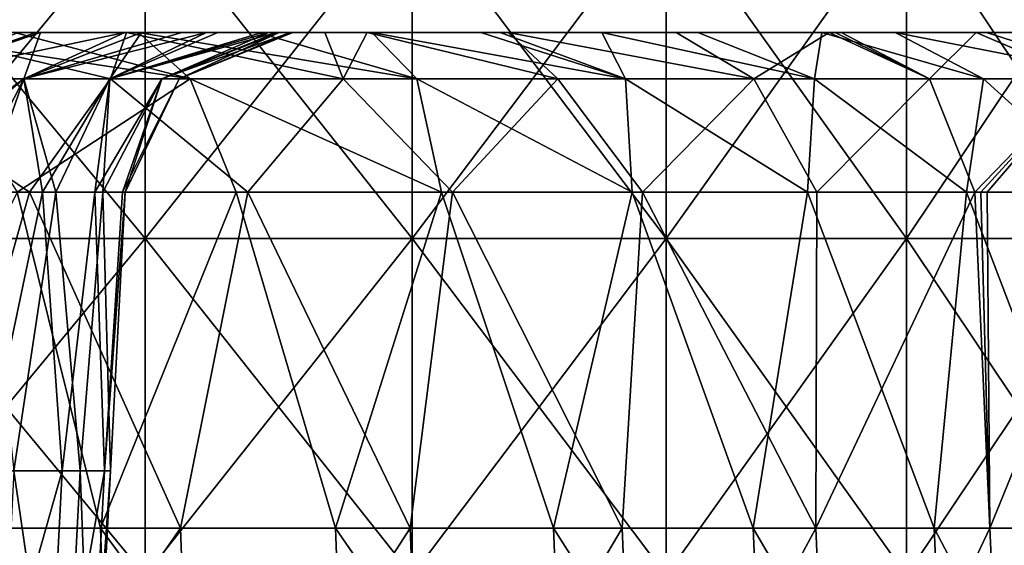
# Model space of a CAD drawing. Units: millimetres. Extents: x -162 to 162, y -247 to 263.
# Drawn here: x 90 to 119, y 232 to 247 of the extents above; entities that cross this region are included whole.
import ezdxf

# ---------------------------------------------------------------- set-up
doc = ezdxf.new("R2010")
doc.units = ezdxf.units.MM
doc.header["$LTSCALE"] = 5.039428
for name, color, linetype in [('68', 7, 'CONTINUOUS'), ('69', 7, 'CONTINUOUS'), ('70', 7, 'CONTINUOUS'), ('71', 7, 'CONTINUOUS'), ('72', 7, 'CONTINUOUS'), ('73', 7, 'CONTINUOUS'), ('74', 7, 'CONTINUOUS'), ('78', 7, 'CONTINUOUS'), ('82', 7, 'CONTINUOUS')]:
    doc.layers.add(name, color=color, linetype=linetype)

msp = doc.modelspace()

# ---------------------------------------------------------------- linework, layer by layer
at = {"layer": '68', "linetype": 'CONTINUOUS'}
for points in [[(86.172, 245.627, 38.366), (89.71, 245.627, 29.149), (90.201, 247, 37.717), (86.172, 245.627, 38.366)], [(86.467, 247, 45.629), (86.172, 245.627, 38.366), (90.201, 247, 37.717), (86.467, 247, 45.629)], [(89.71, 245.627, -29.149), (86.172, 245.627, -38.366), (92.707, 247, -31.038), (89.71, 245.627, -29.149)], [(92.707, 247, -31.038), (86.172, 245.627, -38.366), (90.061, 247, -38.046), (92.707, 247, -31.038)], [(90.061, 247, -38.046), (86.172, 245.627, -38.366), (89.536, 247, -39.269), (90.061, 247, -38.046)], [(89.71, 245.627, 29.149), (92.266, 245.627, 19.612), (93.207, 247, 29.511), (89.71, 245.627, 29.149)], [(90.201, 247, 37.717), (89.71, 245.627, 29.149), (93.207, 247, 29.511), (90.201, 247, 37.717)], [(92.266, 245.627, -19.612), (89.71, 245.627, -29.149), (95.132, 247, -22.554), (92.266, 245.627, -19.612)], [(95.132, 247, -22.554), (89.71, 245.627, -29.149), (94.399, 247, -25.445), (95.132, 247, -22.554)], [(94.399, 247, -25.445), (89.71, 245.627, -29.149), (92.707, 247, -31.038), (94.399, 247, -25.445)], [(92.266, 245.627, 19.612), (93.81, 245.627, 9.86), (96.977, 247, 12.408), (92.266, 245.627, 19.612)], [(93.207, 247, 29.511), (92.266, 245.627, 19.612), (95.476, 247, 21.05), (93.207, 247, 29.511)], [(95.476, 247, 21.05), (92.266, 245.627, 19.612), (96.977, 247, 12.408), (95.476, 247, 21.05)], [(93.81, 245.627, -9.86), (92.266, 245.627, -19.612), (97.225, 247, -10.3), (93.81, 245.627, -9.86)], [(97.225, 247, -10.3), (92.266, 245.627, -19.612), (96.777, 247, -13.885), (97.225, 247, -10.3)], [(96.777, 247, -13.885), (92.266, 245.627, -19.612), (95.132, 247, -22.554), (96.777, 247, -13.885)], [(93.81, 245.627, 9.86), (94.327, 245.627), (97.297, 247, 9.587), (93.81, 245.627, 9.86)], [(96.977, 247, 12.408), (93.81, 245.627, 9.86), (97.297, 247, 9.587), (96.977, 247, 12.408)], [(94.327, 245.627), (93.81, 245.627, -9.86), (97.633, 247, -5.136), (94.327, 245.627)], [(97.633, 247, -5.136), (93.81, 245.627, -9.86), (97.225, 247, -10.3), (97.633, 247, -5.136)], [(97.297, 247, 9.587), (94.327, 245.627), (97.7, 247, 3.666), (97.297, 247, 9.587)], [(97.7, 247, 3.666), (94.327, 245.627), (97.633, 247, -5.136), (97.7, 247, 3.666)], [(87.98, 242.262, -29.441), (84.996, 242.262, -37.189), (89.71, 245.627, -29.149), (87.98, 242.262, -29.441)], [(89.71, 245.627, -29.149), (84.996, 242.262, -37.189), (86.172, 245.627, -38.366), (89.71, 245.627, -29.149)], [(85.691, 242.262, 35.557), (88.527, 242.262, 27.753), (89.71, 245.627, 29.149), (85.691, 242.262, 35.557)], [(86.172, 245.627, 38.366), (85.691, 242.262, 35.557), (89.71, 245.627, 29.149), (86.172, 245.627, 38.366)], [(90.26, 242.262, -21.457), (87.98, 242.262, -29.441), (89.71, 245.627, -29.149), (90.26, 242.262, -21.457)], [(88.527, 242.262, 27.753), (90.654, 242.262, 19.727), (89.71, 245.627, 29.149), (88.527, 242.262, 27.753)], [(92.266, 245.627, -19.612), (90.26, 242.262, -21.457), (89.71, 245.627, -29.149), (92.266, 245.627, -19.612)], [(89.71, 245.627, 29.149), (90.654, 242.262, 19.727), (92.266, 245.627, 19.612), (89.71, 245.627, 29.149)], [(91.817, 242.262, -13.301), (90.26, 242.262, -21.457), (92.266, 245.627, -19.612), (91.817, 242.262, -13.301)], [(90.654, 242.262, 19.727), (92.055, 242.262, 11.542), (92.266, 245.627, 19.612), (90.654, 242.262, 19.727)], [(92.639, 242.262, -5.038), (91.817, 242.262, -13.301), (93.81, 245.627, -9.86), (92.639, 242.262, -5.038)], [(93.81, 245.627, -9.86), (91.817, 242.262, -13.301), (92.266, 245.627, -19.612), (93.81, 245.627, -9.86)], [(92.055, 242.262, 11.542), (92.718, 242.262, 3.265), (93.81, 245.627, 9.86), (92.055, 242.262, 11.542)], [(92.266, 245.627, 19.612), (92.055, 242.262, 11.542), (93.81, 245.627, 9.86), (92.266, 245.627, 19.612)], [(92.718, 242.262, 3.265), (92.639, 242.262, -5.038), (94.327, 245.627), (92.718, 242.262, 3.265)], [(94.327, 245.627), (92.639, 242.262, -5.038), (93.81, 245.627, -9.86), (94.327, 245.627)], [(93.81, 245.627, 9.86), (92.718, 242.262, 3.265), (94.327, 245.627), (93.81, 245.627, 9.86)]]:
    msp.add_3dface(points, dxfattribs=at)
at = {"layer": '69', "linetype": 'CONTINUOUS'}
for points in [[(87.98, 242.262, -29.441), (90.26, 242.262, -21.457), (88.515, 233.98, -26.306), (87.98, 242.262, -29.441)], [(88.515, 233.98, -26.306), (90.26, 242.262, -21.457), (90.841, 233.98, -16.582), (88.515, 233.98, -26.306)], [(90.654, 242.262, 19.727), (88.527, 242.262, 27.753), (89.407, 233.98, 23.094), (90.654, 242.262, 19.727)], [(91.38, 233.98, 13.292), (90.654, 242.262, 19.727), (89.407, 233.98, 23.094), (91.38, 233.98, 13.292)], [(90.26, 242.262, -21.457), (91.817, 242.262, -13.301), (90.841, 233.98, -16.582), (90.26, 242.262, -21.457)], [(92.055, 242.262, 11.542), (90.654, 242.262, 19.727), (91.38, 233.98, 13.292), (92.055, 242.262, 11.542)], [(90.841, 233.98, -16.582), (91.817, 242.262, -13.301), (92.101, 233.98, -6.663), (90.841, 233.98, -16.582)], [(92.282, 233.98, 3.334), (92.055, 242.262, 11.542), (91.38, 233.98, 13.292), (92.282, 233.98, 3.334)], [(91.817, 242.262, -13.301), (92.639, 242.262, -5.038), (92.101, 233.98, -6.663), (91.817, 242.262, -13.301)], [(92.718, 242.262, 3.265), (92.055, 242.262, 11.542), (92.282, 233.98, 3.334), (92.718, 242.262, 3.265)], [(92.639, 242.262, -5.038), (92.718, 242.262, 3.265), (92.101, 233.98, -6.663), (92.639, 242.262, -5.038)], [(92.101, 233.98, -6.663), (92.718, 242.262, 3.265), (92.282, 233.98, 3.334), (92.101, 233.98, -6.663)], [(88.515, 233.98, -26.306), (90.841, 233.98, -16.582), (88.013, 223.984, -26.157), (88.515, 233.98, -26.306)], [(88.013, 223.984, -26.157), (90.841, 233.98, -16.582), (90.325, 223.984, -16.488), (88.013, 223.984, -26.157)], [(90.862, 223.984, 13.216), (89.407, 233.98, 23.094), (88.9, 223.984, 22.963), (90.862, 223.984, 13.216)], [(91.38, 233.98, 13.292), (89.407, 233.98, 23.094), (90.862, 223.984, 13.216), (91.38, 233.98, 13.292)], [(90.841, 233.98, -16.582), (92.101, 233.98, -6.663), (90.325, 223.984, -16.488), (90.841, 233.98, -16.582)], [(90.325, 223.984, -16.488), (92.101, 233.98, -6.663), (91.578, 223.984, -6.625), (90.325, 223.984, -16.488)], [(91.758, 223.984, 3.315), (91.38, 233.98, 13.292), (90.862, 223.984, 13.216), (91.758, 223.984, 3.315)], [(92.282, 233.98, 3.334), (91.38, 233.98, 13.292), (91.758, 223.984, 3.315), (92.282, 233.98, 3.334)], [(92.101, 233.98, -6.663), (92.282, 233.98, 3.334), (91.578, 223.984, -6.625), (92.101, 233.98, -6.663)], [(91.578, 223.984, -6.625), (92.282, 233.98, 3.334), (91.758, 223.984, 3.315), (91.578, 223.984, -6.625)]]:
    msp.add_3dface(points, dxfattribs=at)
at = {"layer": '70', "linetype": 'CONTINUOUS'}
for points in [[(91.236, 247, -80.167), (86.991, 247, -72.815), (79.747, 247, -80.287), (91.236, 247, -80.167)], [(83.77, 247, -87.256), (91.236, 247, -80.167), (79.747, 247, -80.287), (83.77, 247, -87.256)], [(80.95, 247, 57.768), (85.734, 247, 49.483), (91.966, 247, 58.708), (80.95, 247, 57.768)], [(87.106, 247, 67.125), (80.95, 247, 57.768), (91.966, 247, 58.708), (87.106, 247, 67.125)], [(82.246, 247, 75.543), (87.106, 247, 67.125), (93.888, 247, 75.399), (82.246, 247, 75.543)], [(89.299, 247, 83.347), (82.246, 247, 75.543), (93.888, 247, 75.399), (89.299, 247, 83.347)], [(93.916, 247, -64.789), (89.29, 247, -56.777), (82.746, 247, -65.463), (93.916, 247, -64.789)], [(86.991, 247, -72.815), (93.916, 247, -64.789), (82.746, 247, -65.463), (86.991, 247, -72.815)], [(96.651, 247, -88.77), (91.236, 247, -80.167), (83.77, 247, -87.256), (96.651, 247, -88.77)], [(89.425, 247, -96.044), (96.651, 247, -88.77), (83.77, 247, -87.256), (89.425, 247, -96.044)], [(84.711, 247, 91.295), (89.299, 247, 83.347), (92.759, 247, 92.829), (84.711, 247, 91.295)], [(86.487, 247, 98.698), (84.711, 247, 91.295), (92.759, 247, 92.829), (86.487, 247, 98.698)], [(85.682, 247, -47.094), (84.721, 247, -48.799), (94.894, 247, -46.464), (85.682, 247, -47.094)], [(94.894, 247, -46.464), (84.721, 247, -48.799), (89.29, 247, -56.777), (94.894, 247, -46.464)], [(89.536, 247, -39.269), (85.682, 247, -47.094), (94.894, 247, -46.464), (89.536, 247, -39.269)], [(85.734, 247, 49.483), (86.467, 247, 45.629), (90.517, 247, 41.197), (85.734, 247, 49.483)], [(85.734, 247, 49.483), (90.517, 247, 41.197), (96.826, 247, 50.29), (85.734, 247, 49.483)], [(91.966, 247, 58.708), (85.734, 247, 49.483), (96.826, 247, 50.29), (91.966, 247, 58.708)], [(86.467, 247, 45.629), (90.201, 247, 37.717), (90.517, 247, 41.197), (86.467, 247, 45.629)], [(98.542, 247, -72.802), (93.916, 247, -64.789), (86.991, 247, -72.815), (98.542, 247, -72.802)], [(91.236, 247, -80.167), (98.542, 247, -72.802), (86.991, 247, -72.815), (91.236, 247, -80.167)], [(87.106, 247, 67.125), (91.966, 247, 58.708), (98.477, 247, 67.451), (87.106, 247, 67.125)], [(93.888, 247, 75.399), (87.106, 247, 67.125), (98.477, 247, 67.451), (93.888, 247, 75.399)], [(99.77, 247, -54.909), (94.894, 247, -46.464), (89.29, 247, -56.777), (99.77, 247, -54.909)], [(93.916, 247, -64.789), (99.77, 247, -54.909), (89.29, 247, -56.777), (93.916, 247, -64.789)], [(89.299, 247, 83.347), (93.888, 247, 75.399), (98.649, 247, 86.542), (89.299, 247, 83.347)], [(92.759, 247, 92.829), (89.299, 247, 83.347), (98.649, 247, 86.542), (92.759, 247, 92.829)], [(93.114, 247, -92.473), (96.651, 247, -88.77), (89.425, 247, -96.044), (93.114, 247, -92.473)], [(90.061, 247, -38.046), (89.536, 247, -39.269), (94.894, 247, -46.464), (90.061, 247, -38.046)], [(92.707, 247, -31.038), (90.061, 247, -38.046), (98.531, 247, -32.743), (92.707, 247, -31.038)], [(90.061, 247, -38.046), (102.753, 247, -40.056), (98.531, 247, -32.743), (90.061, 247, -38.046)], [(102.753, 247, -40.056), (90.061, 247, -38.046), (94.894, 247, -46.464), (102.753, 247, -40.056)], [(90.201, 247, 37.717), (93.207, 247, 29.511), (95.301, 247, 32.912), (90.201, 247, 37.717)], [(90.517, 247, 41.197), (90.201, 247, 37.717), (95.301, 247, 32.912), (90.517, 247, 41.197)], [(90.517, 247, 41.197), (95.301, 247, 32.912), (101.686, 247, 41.872), (90.517, 247, 41.197)], [(96.826, 247, 50.29), (90.517, 247, 41.197), (101.686, 247, 41.872), (96.826, 247, 50.29)], [(103.294, 247, -80.942), (98.542, 247, -72.802), (91.236, 247, -80.167), (103.294, 247, -80.942)], [(96.651, 247, -88.77), (103.294, 247, -80.942), (91.236, 247, -80.167), (96.651, 247, -88.77)], [(91.966, 247, 58.708), (96.826, 247, 50.29), (103.065, 247, 59.503), (91.966, 247, 58.708)], [(98.477, 247, 67.451), (91.966, 247, 58.708), (103.065, 247, 59.503), (98.477, 247, 67.451)], [(94.399, 247, -25.445), (92.707, 247, -31.038), (98.531, 247, -32.743), (94.399, 247, -25.445)], [(93.207, 247, 29.511), (95.476, 247, 21.05), (100.085, 247, 24.626), (93.207, 247, 29.511)], [(95.301, 247, 32.912), (93.207, 247, 29.511), (100.085, 247, 24.626), (95.301, 247, 32.912)], [(93.888, 247, 75.399), (98.477, 247, 67.451), (104.613, 247, 76.843), (93.888, 247, 75.399)], [(98.649, 247, 86.542), (93.888, 247, 75.399), (99.916, 247, 85.077), (98.649, 247, 86.542)], [(99.916, 247, 85.077), (93.888, 247, 75.399), (104.613, 247, 76.843), (99.916, 247, 85.077)], [(104.646, 247, -63.355), (99.77, 247, -54.909), (93.916, 247, -64.789), (104.646, 247, -63.355)], [(98.542, 247, -72.802), (104.646, 247, -63.355), (93.916, 247, -64.789), (98.542, 247, -72.802)], [(95.132, 247, -22.554), (94.399, 247, -25.445), (101.857, 247, -18.483), (95.132, 247, -22.554)], [(94.399, 247, -25.445), (106.585, 247, -26.672), (101.857, 247, -18.483), (94.399, 247, -25.445)], [(106.585, 247, -26.672), (94.399, 247, -25.445), (98.531, 247, -32.743), (106.585, 247, -26.672)], [(106.975, 247, -47.369), (102.753, 247, -40.056), (94.894, 247, -46.464), (106.975, 247, -47.369)], [(99.77, 247, -54.909), (106.975, 247, -47.369), (94.894, 247, -46.464), (99.77, 247, -54.909)], [(96.777, 247, -13.885), (95.132, 247, -22.554), (101.857, 247, -18.483), (96.777, 247, -13.885)], [(95.301, 247, 32.912), (100.085, 247, 24.626), (106.546, 247, 33.454), (95.301, 247, 32.912)], [(101.686, 247, 41.872), (95.301, 247, 32.912), (106.546, 247, 33.454), (101.686, 247, 41.872)], [(95.476, 247, 21.05), (96.977, 247, 12.408), (100.085, 247, 24.626), (95.476, 247, 21.05)], [(100.048, 247, -84.922), (103.294, 247, -80.942), (96.651, 247, -88.77), (100.048, 247, -84.922)], [(97.225, 247, -10.3), (96.777, 247, -13.885), (101.857, 247, -18.483), (97.225, 247, -10.3)], [(96.826, 247, 50.29), (101.686, 247, 41.872), (107.654, 247, 51.556), (96.826, 247, 50.29)], [(103.065, 247, 59.503), (96.826, 247, 50.29), (107.654, 247, 51.556), (103.065, 247, 59.503)], [(96.977, 247, 12.408), (97.297, 247, 9.587), (104.868, 247, 16.341), (96.977, 247, 12.408)], [(100.085, 247, 24.626), (96.977, 247, 12.408), (104.868, 247, 16.341), (100.085, 247, 24.626)], [(97.633, 247, -5.136), (97.225, 247, -10.3), (101.865, 247, 1.523), (97.633, 247, -5.136)], [(97.225, 247, -10.3), (106.52, 247, -6.539), (101.865, 247, 1.523), (97.225, 247, -10.3)], [(106.52, 247, -6.539), (97.225, 247, -10.3), (101.857, 247, -18.483), (106.52, 247, -6.539)], [(97.297, 247, 9.587), (97.7, 247, 3.666), (101.865, 247, 1.523), (97.297, 247, 9.587)], [(104.868, 247, 16.341), (97.297, 247, 9.587), (109.652, 247, 8.055), (104.868, 247, 16.341)], [(109.652, 247, 8.055), (97.297, 247, 9.587), (101.865, 247, 1.523), (109.652, 247, 8.055)], [(97.7, 247, 3.666), (97.633, 247, -5.136), (101.865, 247, 1.523), (97.7, 247, 3.666)], [(98.477, 247, 67.451), (103.065, 247, 59.503), (109.35, 247, 68.637), (98.477, 247, 67.451)], [(104.613, 247, 76.843), (98.477, 247, 67.451), (109.35, 247, 68.637), (104.613, 247, 76.843)], [(111.313, 247, -34.862), (106.585, 247, -26.672), (98.531, 247, -32.743), (111.313, 247, -34.862)], [(102.753, 247, -40.056), (111.313, 247, -34.862), (98.531, 247, -32.743), (102.753, 247, -40.056)], [(109.742, 247, -71.958), (104.646, 247, -63.355), (98.542, 247, -72.802), (109.742, 247, -71.958)], [(103.294, 247, -80.942), (109.742, 247, -71.958), (98.542, 247, -72.802), (103.294, 247, -80.942)], [(111.197, 247, -54.681), (106.975, 247, -47.369), (99.77, 247, -54.909), (111.197, 247, -54.681)], [(104.646, 247, -63.355), (111.197, 247, -54.681), (99.77, 247, -54.909), (104.646, 247, -63.355)], [(99.916, 247, 85.077), (104.613, 247, 76.843), (104.103, 247, 79.901), (99.916, 247, 85.077)], [(100.085, 247, 24.626), (104.868, 247, 16.341), (111.406, 247, 25.037), (100.085, 247, 24.626)], [(106.546, 247, 33.454), (100.085, 247, 24.626), (111.406, 247, 25.037), (106.546, 247, 33.454)], [(101.686, 247, 41.872), (106.546, 247, 33.454), (112.243, 247, 43.608), (101.686, 247, 41.872)], [(107.654, 247, 51.556), (101.686, 247, 41.872), (112.243, 247, 43.608), (107.654, 247, 51.556)], [(111.174, 247, -14.601), (106.52, 247, -6.539), (101.857, 247, -18.483), (111.174, 247, -14.601)], [(106.585, 247, -26.672), (111.174, 247, -14.601), (101.857, 247, -18.483), (106.585, 247, -26.672)], [(114.435, 247, -0.23), (109.652, 247, 8.055), (101.865, 247, 1.523), (114.435, 247, -0.23)], [(106.52, 247, -6.539), (114.435, 247, -0.23), (101.865, 247, 1.523), (106.52, 247, -6.539)], [(106.975, 247, -47.369), (111.313, 247, -34.862), (102.753, 247, -40.056), (106.975, 247, -47.369)], [(103.065, 247, 59.503), (107.654, 247, 51.556), (114.088, 247, 60.431), (103.065, 247, 59.503)], [(109.35, 247, 68.637), (103.065, 247, 59.503), (114.088, 247, 60.431), (109.35, 247, 68.637)], [(106.885, 247, -76.139), (109.742, 247, -71.958), (103.294, 247, -80.942), (106.885, 247, -76.139)], [(103.868, 247, -80.205), (106.885, 247, -76.139), (103.294, 247, -80.942), (103.868, 247, -80.205)], [(104.103, 247, 79.901), (104.613, 247, 76.843), (109.099, 247, 72.93), (104.103, 247, 79.901)], [(104.613, 247, 76.843), (109.35, 247, 68.637), (109.099, 247, 72.93), (104.613, 247, 76.843)], [(115.611, 247, -62.093), (111.197, 247, -54.681), (104.646, 247, -63.355), (115.611, 247, -62.093)], [(109.742, 247, -71.958), (115.611, 247, -62.093), (104.646, 247, -63.355), (109.742, 247, -71.958)], [(104.868, 247, 16.341), (109.652, 247, 8.055), (116.266, 247, 16.619), (104.868, 247, 16.341)], [(111.406, 247, 25.037), (104.868, 247, 16.341), (116.266, 247, 16.619), (111.406, 247, 25.037)], [(119.219, 247, -8.516), (114.435, 247, -0.23), (106.52, 247, -6.539), (119.219, 247, -8.516)], [(111.174, 247, -14.601), (119.219, 247, -8.516), (106.52, 247, -6.539), (111.174, 247, -14.601)], [(106.546, 247, 33.454), (111.406, 247, 25.037), (116.831, 247, 35.66), (106.546, 247, 33.454)], [(112.243, 247, 43.608), (106.546, 247, 33.454), (116.831, 247, 35.66), (112.243, 247, 43.608)], [(115.829, 247, -22.663), (111.174, 247, -14.601), (106.585, 247, -26.672), (115.829, 247, -22.663)], [(111.313, 247, -34.862), (115.829, 247, -22.663), (106.585, 247, -26.672), (111.313, 247, -34.862)], [(116.041, 247, -43.051), (111.313, 247, -34.862), (106.975, 247, -47.369), (116.041, 247, -43.051)], [(111.197, 247, -54.681), (116.041, 247, -43.051), (106.975, 247, -47.369), (111.197, 247, -54.681)], [(107.654, 247, 51.556), (112.243, 247, 43.608), (118.826, 247, 52.225), (107.654, 247, 51.556)], [(114.088, 247, 60.431), (107.654, 247, 51.556), (118.826, 247, 52.225), (114.088, 247, 60.431)], [(109.099, 247, 72.93), (109.35, 247, 68.637), (113.649, 247, 65.616), (109.099, 247, 72.93)], [(109.35, 247, 68.637), (114.088, 247, 60.431), (113.649, 247, 65.616), (109.35, 247, 68.637)], [(109.652, 247, 8.055), (114.435, 247, -0.23), (121.126, 247, 8.201), (109.652, 247, 8.055)], [(116.266, 247, 16.619), (109.652, 247, 8.055), (121.126, 247, 8.201), (116.266, 247, 16.619)], [(113.425, 247, -66.002), (115.611, 247, -62.093), (109.742, 247, -71.958), (113.425, 247, -66.002)], [(124.003, 247, -16.801), (119.219, 247, -8.516), (111.174, 247, -14.601), (124.003, 247, -16.801)], [(115.829, 247, -22.663), (124.003, 247, -16.801), (111.174, 247, -14.601), (115.829, 247, -22.663)], [(120.805, 247, -51.259), (116.041, 247, -43.051), (111.197, 247, -54.681), (120.805, 247, -51.259)], [(115.611, 247, -62.093), (120.805, 247, -51.259), (111.197, 247, -54.681), (115.611, 247, -62.093)], [(120.483, 247, -30.725), (115.829, 247, -22.663), (111.313, 247, -34.862), (120.483, 247, -30.725)], [(116.041, 247, -43.051), (120.483, 247, -30.725), (111.313, 247, -34.862), (116.041, 247, -43.051)], [(111.406, 247, 25.037), (116.266, 247, 16.619), (121.42, 247, 27.712), (111.406, 247, 25.037)], [(116.831, 247, 35.66), (111.406, 247, 25.037), (121.42, 247, 27.712), (116.831, 247, 35.66)], [(112.243, 247, 43.608), (116.831, 247, 35.66), (123.618, 247, 44.045), (112.243, 247, 43.608)], [(118.826, 247, 52.225), (112.243, 247, 43.608), (123.618, 247, 44.045), (118.826, 247, 52.225)], [(113.649, 247, 65.616), (114.088, 247, 60.431), (113.827, 247, 65.308), (113.649, 247, 65.616)], [(113.827, 247, 65.308), (114.088, 247, 60.431), (114.003, 247, 64.999), (113.827, 247, 65.308)], [(114.003, 247, 64.999), (114.088, 247, 60.431), (118.014, 247, 57.394), (114.003, 247, 64.999)], [(114.088, 247, 60.431), (118.826, 247, 52.225), (118.014, 247, 57.394), (114.088, 247, 60.431)], [(114.435, 247, -0.23), (119.219, 247, -8.516), (125.986, 247, -0.217), (114.435, 247, -0.23)], [(121.126, 247, 8.201), (114.435, 247, -0.23), (125.986, 247, -0.217), (121.126, 247, 8.201)], [(118.328, 247, -56.744), (120.805, 247, -51.259), (115.611, 247, -62.093), (118.328, 247, -56.744)], [(128.81, 247, -25.09), (124.003, 247, -16.801), (115.829, 247, -22.663), (128.81, 247, -25.09)], [(120.483, 247, -30.725), (128.81, 247, -25.09), (115.829, 247, -22.663), (120.483, 247, -30.725)], [(125.343, 247, -38.864), (120.483, 247, -30.725), (116.041, 247, -43.051), (125.343, 247, -38.864)], [(120.805, 247, -51.259), (125.343, 247, -38.864), (116.041, 247, -43.051), (120.805, 247, -51.259)], [(116.266, 247, 16.619), (121.126, 247, 8.201), (126.009, 247, 19.764), (116.266, 247, 16.619)], [(121.42, 247, 27.712), (116.266, 247, 16.619), (126.009, 247, 19.764), (121.42, 247, 27.712)], [(116.831, 247, 35.66), (121.42, 247, 27.712), (126.933, 247, 33.309), (116.831, 247, 35.66)], [(123.618, 247, 44.045), (116.831, 247, 35.66), (124.48, 247, 41.543), (123.618, 247, 44.045)], [(124.48, 247, 41.543), (116.831, 247, 35.66), (126.933, 247, 33.309), (124.48, 247, 41.543)], [(118.014, 247, 57.394), (118.826, 247, 52.225), (121.504, 247, 49.581), (118.014, 247, 57.394)], [(118.826, 247, 52.225), (123.618, 247, 44.045), (121.504, 247, 49.581), (118.826, 247, 52.225)]]:
    msp.add_3dface(points, dxfattribs=at)
at = {"layer": '71', "linetype": 'CONTINUOUS'}
for points in [[(86.487, 247, 98.698), (92.286, 245.627, 98.082), (84.88, 245.627, 104.557), (86.487, 247, 98.698)], [(86.487, 247, 98.698), (92.759, 247, 92.829), (92.286, 245.627, 98.082), (86.487, 247, 98.698)], [(92.759, 247, 92.829), (99.199, 245.627, 91.084), (92.286, 245.627, 98.082), (92.759, 247, 92.829)], [(92.759, 247, 92.829), (98.649, 247, 86.542), (99.199, 245.627, 91.084), (92.759, 247, 92.829)], [(98.649, 247, 86.542), (99.916, 247, 85.077), (99.199, 245.627, 91.084), (98.649, 247, 86.542)], [(99.916, 247, 85.077), (105.583, 245.627, 83.6), (99.199, 245.627, 91.084), (99.916, 247, 85.077)], [(99.916, 247, 85.077), (104.103, 247, 79.901), (105.583, 245.627, 83.6), (99.916, 247, 85.077)], [(104.103, 247, 79.901), (109.099, 247, 72.93), (111.404, 245.627, 75.67), (104.103, 247, 79.901)], [(104.103, 247, 79.901), (111.404, 245.627, 75.67), (105.583, 245.627, 83.6), (104.103, 247, 79.901)], [(109.099, 247, 72.93), (113.649, 247, 65.616), (111.404, 245.627, 75.67), (109.099, 247, 72.93)], [(113.649, 247, 65.616), (116.63, 245.627, 67.336), (111.404, 245.627, 75.67), (113.649, 247, 65.616)], [(89.877, 242.262, 102.368), (83.001, 242.262, 108.018), (84.88, 245.627, 104.557), (89.877, 242.262, 102.368)], [(92.286, 245.627, 98.082), (89.877, 242.262, 102.368), (84.88, 245.627, 104.557), (92.286, 245.627, 98.082)], [(96.369, 242.262, 96.282), (89.877, 242.262, 102.368), (92.286, 245.627, 98.082), (96.369, 242.262, 96.282)], [(99.199, 245.627, 91.084), (96.369, 242.262, 96.282), (92.286, 245.627, 98.082), (99.199, 245.627, 91.084)], [(102.449, 242.262, 89.784), (96.369, 242.262, 96.282), (99.199, 245.627, 91.084), (102.449, 242.262, 89.784)], [(105.583, 245.627, 83.6), (102.449, 242.262, 89.784), (99.199, 245.627, 91.084), (105.583, 245.627, 83.6)], [(108.093, 242.262, 82.904), (102.449, 242.262, 89.784), (105.583, 245.627, 83.6), (108.093, 242.262, 82.904)], [(111.404, 245.627, 75.67), (108.093, 242.262, 82.904), (105.583, 245.627, 83.6), (111.404, 245.627, 75.67)], [(113.275, 242.262, 75.669), (108.093, 242.262, 82.904), (111.404, 245.627, 75.67), (113.275, 242.262, 75.669)], [(116.63, 245.627, 67.336), (113.275, 242.262, 75.669), (111.404, 245.627, 75.67), (116.63, 245.627, 67.336)], [(117.974, 242.262, 68.112), (113.275, 242.262, 75.669), (116.63, 245.627, 67.336), (117.974, 242.262, 68.112)]]:
    msp.add_3dface(points, dxfattribs=at)
at = {"layer": '72', "linetype": 'CONTINUOUS'}
for points in [[(83.001, 242.262, 108.018), (89.877, 242.262, 102.368), (87.066, 232.275, 105.449), (83.001, 242.262, 108.018)], [(87.066, 232.275, 105.449), (89.877, 242.262, 102.368), (94.367, 232.275, 98.969), (87.066, 232.275, 105.449)], [(89.877, 242.262, 102.368), (96.369, 242.262, 96.282), (94.367, 232.275, 98.969), (89.877, 242.262, 102.368)], [(94.367, 232.275, 98.969), (96.369, 242.262, 96.282), (101.187, 232.275, 91.985), (94.367, 232.275, 98.969)], [(96.369, 242.262, 96.282), (102.449, 242.262, 89.784), (101.187, 232.275, 91.985), (96.369, 242.262, 96.282)], [(101.187, 232.275, 91.985), (102.449, 242.262, 89.784), (107.491, 232.275, 84.532), (101.187, 232.275, 91.985)], [(102.449, 242.262, 89.784), (108.093, 242.262, 82.904), (107.491, 232.275, 84.532), (102.449, 242.262, 89.784)], [(107.491, 232.275, 84.532), (108.093, 242.262, 82.904), (113.247, 232.275, 76.648), (107.491, 232.275, 84.532)], [(108.093, 242.262, 82.904), (113.275, 242.262, 75.669), (113.247, 232.275, 76.648), (108.093, 242.262, 82.904)], [(113.275, 242.262, 75.669), (117.974, 242.262, 68.112), (113.247, 232.275, 76.648), (113.275, 242.262, 75.669)], [(113.247, 232.275, 76.648), (117.974, 242.262, 68.112), (118.427, 232.275, 68.374), (113.247, 232.275, 76.648)], [(87.066, 232.275, 105.449), (94.367, 232.275, 98.969), (87.399, 222.279, 105.853), (87.066, 232.275, 105.449)], [(94.367, 232.275, 98.969), (94.728, 222.279, 99.348), (87.399, 222.279, 105.853), (94.367, 232.275, 98.969)], [(94.367, 232.275, 98.969), (101.187, 232.275, 91.985), (94.728, 222.279, 99.348), (94.367, 232.275, 98.969)], [(101.187, 232.275, 91.985), (101.574, 222.279, 92.337), (94.728, 222.279, 99.348), (101.187, 232.275, 91.985)], [(101.187, 232.275, 91.985), (107.491, 232.275, 84.532), (101.574, 222.279, 92.337), (101.187, 232.275, 91.985)], [(107.491, 232.275, 84.532), (107.903, 222.279, 84.856), (101.574, 222.279, 92.337), (107.491, 232.275, 84.532)], [(107.491, 232.275, 84.532), (113.247, 232.275, 76.648), (107.903, 222.279, 84.856), (107.491, 232.275, 84.532)], [(113.247, 232.275, 76.648), (113.681, 222.279, 76.942), (107.903, 222.279, 84.856), (113.247, 232.275, 76.648)], [(113.247, 232.275, 76.648), (118.427, 232.275, 68.374), (113.681, 222.279, 76.942), (113.247, 232.275, 76.648)], [(118.427, 232.275, 68.374), (118.881, 222.279, 68.636), (113.681, 222.279, 76.942), (118.427, 232.275, 68.374)]]:
    msp.add_3dface(points, dxfattribs=at)
at = {"layer": '73', "linetype": 'CONTINUOUS'}
for points in [[(84.532, 232.275, -107.491), (91.985, 232.275, -101.187), (89.507, 242.262, -102.692), (84.532, 232.275, -107.491)], [(89.507, 242.262, -102.692), (91.985, 232.275, -101.187), (96.02, 242.262, -96.629), (89.507, 242.262, -102.692)], [(91.985, 232.275, -101.187), (98.969, 232.275, -94.367), (96.02, 242.262, -96.629), (91.985, 232.275, -101.187)], [(96.02, 242.262, -96.629), (98.969, 232.275, -94.367), (102.124, 242.262, -90.153), (96.02, 242.262, -96.629)], [(98.969, 232.275, -94.367), (105.449, 232.275, -87.066), (102.124, 242.262, -90.153), (98.969, 232.275, -94.367)], [(102.124, 242.262, -90.153), (105.449, 232.275, -87.066), (107.793, 242.262, -83.293), (102.124, 242.262, -90.153)], [(105.449, 232.275, -87.066), (111.391, 232.275, -79.321), (107.793, 242.262, -83.293), (105.449, 232.275, -87.066)], [(107.793, 242.262, -83.293), (111.391, 232.275, -79.321), (113.001, 242.262, -76.078), (107.793, 242.262, -83.293)], [(111.391, 232.275, -79.321), (116.766, 232.275, -71.173), (113.001, 242.262, -76.078), (111.391, 232.275, -79.321)], [(113.001, 242.262, -76.078), (116.766, 232.275, -71.173), (117.727, 242.262, -68.537), (113.001, 242.262, -76.078)], [(116.766, 232.275, -71.173), (121.546, 232.275, -62.661), (117.727, 242.262, -68.537), (116.766, 232.275, -71.173)], [(117.727, 242.262, -68.537), (121.546, 232.275, -62.661), (121.951, 242.262, -60.705), (117.727, 242.262, -68.537)], [(118.427, 232.275, 68.374), (117.974, 242.262, 68.112), (118.158, 242.262, 67.793), (118.427, 232.275, 68.374)], [(118.341, 242.262, 67.472), (118.427, 232.275, 68.374), (118.158, 242.262, 67.793), (118.341, 242.262, 67.472)], [(118.427, 232.275, 68.374), (118.341, 242.262, 67.472), (122.493, 242.262, 59.602), (118.427, 232.275, 68.374)], [(123.003, 232.275, 59.751), (118.427, 232.275, 68.374), (122.493, 242.262, 59.602), (123.003, 232.275, 59.751)], [(91.985, 232.275, -101.187), (84.532, 232.275, -107.491), (92.337, 222.279, -101.574), (91.985, 232.275, -101.187)], [(84.532, 232.275, -107.491), (84.856, 222.279, -107.903), (92.337, 222.279, -101.574), (84.532, 232.275, -107.491)], [(98.969, 232.275, -94.367), (91.985, 232.275, -101.187), (99.348, 222.279, -94.728), (98.969, 232.275, -94.367)], [(91.985, 232.275, -101.187), (92.337, 222.279, -101.574), (99.348, 222.279, -94.728), (91.985, 232.275, -101.187)], [(105.449, 232.275, -87.066), (98.969, 232.275, -94.367), (105.853, 222.279, -87.399), (105.449, 232.275, -87.066)], [(98.969, 232.275, -94.367), (99.348, 222.279, -94.728), (105.853, 222.279, -87.399), (98.969, 232.275, -94.367)], [(111.391, 232.275, -79.321), (105.449, 232.275, -87.066), (111.818, 222.279, -79.625), (111.391, 232.275, -79.321)], [(105.449, 232.275, -87.066), (105.853, 222.279, -87.399), (111.818, 222.279, -79.625), (105.449, 232.275, -87.066)], [(116.766, 232.275, -71.173), (111.391, 232.275, -79.321), (117.214, 222.279, -71.445), (116.766, 232.275, -71.173)], [(111.391, 232.275, -79.321), (111.818, 222.279, -79.625), (117.214, 222.279, -71.445), (111.391, 232.275, -79.321)], [(121.546, 232.275, -62.661), (116.766, 232.275, -71.173), (122.012, 222.279, -62.901), (121.546, 232.275, -62.661)], [(116.766, 232.275, -71.173), (117.214, 222.279, -71.445), (122.012, 222.279, -62.901), (116.766, 232.275, -71.173)], [(118.881, 222.279, 68.636), (118.427, 232.275, 68.374), (123.003, 232.275, 59.751), (118.881, 222.279, 68.636)]]:
    msp.add_3dface(points, dxfattribs=at)
at = {"layer": '74', "linetype": 'CONTINUOUS'}
for points in [[(89.425, 247, -96.044), (85.594, 247, -99.474), (94.647, 245.627, -95.806), (89.425, 247, -96.044)], [(85.594, 247, -99.474), (87.401, 245.627, -102.459), (94.647, 245.627, -95.806), (85.594, 247, -99.474)], [(93.114, 247, -92.473), (89.425, 247, -96.044), (94.647, 245.627, -95.806), (93.114, 247, -92.473)], [(96.651, 247, -88.77), (93.114, 247, -92.473), (101.387, 245.627, -88.642), (96.651, 247, -88.77)], [(93.114, 247, -92.473), (94.647, 245.627, -95.806), (101.387, 245.627, -88.642), (93.114, 247, -92.473)], [(100.048, 247, -84.922), (96.651, 247, -88.77), (101.387, 245.627, -88.642), (100.048, 247, -84.922)], [(103.294, 247, -80.942), (100.048, 247, -84.922), (107.587, 245.627, -81.004), (103.294, 247, -80.942)], [(100.048, 247, -84.922), (101.387, 245.627, -88.642), (107.587, 245.627, -81.004), (100.048, 247, -84.922)], [(103.868, 247, -80.205), (103.294, 247, -80.942), (107.587, 245.627, -81.004), (103.868, 247, -80.205)], [(106.885, 247, -76.139), (103.868, 247, -80.205), (107.587, 245.627, -81.004), (106.885, 247, -76.139)], [(109.742, 247, -71.958), (106.885, 247, -76.139), (113.213, 245.627, -72.935), (109.742, 247, -71.958)], [(106.885, 247, -76.139), (107.587, 245.627, -81.004), (113.213, 245.627, -72.935), (106.885, 247, -76.139)], [(113.425, 247, -66.002), (109.742, 247, -71.958), (113.213, 245.627, -72.935), (113.425, 247, -66.002)], [(113.425, 247, -66.002), (113.213, 245.627, -72.935), (118.235, 245.627, -64.476), (113.425, 247, -66.002)], [(115.611, 247, -62.093), (113.425, 247, -66.002), (118.235, 245.627, -64.476), (115.611, 247, -62.093)], [(113.649, 247, 65.616), (113.827, 247, 65.308), (116.63, 245.627, 67.336), (113.649, 247, 65.616)], [(113.827, 247, 65.308), (114.003, 247, 64.999), (116.63, 245.627, 67.336), (113.827, 247, 65.308)], [(114.003, 247, 64.999), (118.014, 247, 57.394), (116.63, 245.627, 67.336), (114.003, 247, 64.999)], [(118.328, 247, -56.744), (115.611, 247, -62.093), (122.626, 245.627, -55.674), (118.328, 247, -56.744)], [(115.611, 247, -62.093), (118.235, 245.627, -64.476), (122.626, 245.627, -55.674), (115.611, 247, -62.093)], [(116.63, 245.627, 67.336), (118.014, 247, 57.394), (121.234, 245.627, 58.643), (116.63, 245.627, 67.336)], [(118.014, 247, 57.394), (121.504, 247, 49.581), (121.234, 245.627, 58.643), (118.014, 247, 57.394)], [(120.805, 247, -51.259), (118.328, 247, -56.744), (122.626, 245.627, -55.674), (120.805, 247, -51.259)], [(87.401, 245.627, -102.459), (89.507, 242.262, -102.692), (94.647, 245.627, -95.806), (87.401, 245.627, -102.459)], [(89.507, 242.262, -102.692), (96.02, 242.262, -96.629), (94.647, 245.627, -95.806), (89.507, 242.262, -102.692)], [(96.02, 242.262, -96.629), (102.124, 242.262, -90.153), (94.647, 245.627, -95.806), (96.02, 242.262, -96.629)], [(94.647, 245.627, -95.806), (102.124, 242.262, -90.153), (101.387, 245.627, -88.642), (94.647, 245.627, -95.806)], [(102.124, 242.262, -90.153), (107.793, 242.262, -83.293), (101.387, 245.627, -88.642), (102.124, 242.262, -90.153)], [(101.387, 245.627, -88.642), (107.793, 242.262, -83.293), (107.587, 245.627, -81.004), (101.387, 245.627, -88.642)], [(107.793, 242.262, -83.293), (113.001, 242.262, -76.078), (107.587, 245.627, -81.004), (107.793, 242.262, -83.293)], [(107.587, 245.627, -81.004), (113.001, 242.262, -76.078), (113.213, 245.627, -72.935), (107.587, 245.627, -81.004)], [(113.001, 242.262, -76.078), (117.727, 242.262, -68.537), (113.213, 245.627, -72.935), (113.001, 242.262, -76.078)], [(113.213, 245.627, -72.935), (117.727, 242.262, -68.537), (118.235, 245.627, -64.476), (113.213, 245.627, -72.935)], [(117.974, 242.262, 68.112), (116.63, 245.627, 67.336), (121.234, 245.627, 58.643), (117.974, 242.262, 68.112)], [(117.727, 242.262, -68.537), (121.951, 242.262, -60.705), (118.235, 245.627, -64.476), (117.727, 242.262, -68.537)], [(118.158, 242.262, 67.793), (117.974, 242.262, 68.112), (121.234, 245.627, 58.643), (118.158, 242.262, 67.793)], [(118.341, 242.262, 67.472), (118.158, 242.262, 67.793), (121.234, 245.627, 58.643), (118.341, 242.262, 67.472)], [(118.235, 245.627, -64.476), (121.951, 242.262, -60.705), (122.626, 245.627, -55.674), (118.235, 245.627, -64.476)], [(122.493, 242.262, 59.602), (118.341, 242.262, 67.472), (121.234, 245.627, 58.643), (122.493, 242.262, 59.602)]]:
    msp.add_3dface(points, dxfattribs=at)
at = {"layer": '78', "linetype": 'CONTINUOUS'}
for points in [[(85.019, 250.892, -137.31), (93.31, 250.892, -131.816), (85.019, 240.882, -137.31), (85.019, 250.892, -137.31)], [(85.019, 240.882, -137.31), (93.31, 250.892, -131.816), (93.31, 240.882, -131.816), (85.019, 240.882, -137.31)], [(93.31, 250.892, -131.816), (101.248, 250.892, -125.822), (93.31, 240.882, -131.816), (93.31, 250.892, -131.816)], [(93.31, 240.882, -131.816), (101.248, 250.892, -125.822), (101.248, 240.882, -125.822), (93.31, 240.882, -131.816)], [(101.248, 250.892, -125.822), (108.802, 250.892, -119.35), (101.248, 240.882, -125.822), (101.248, 250.892, -125.822)], [(101.248, 240.882, -125.822), (108.802, 250.892, -119.35), (108.802, 240.882, -119.35), (101.248, 240.882, -125.822)], [(108.802, 250.892, -119.35), (115.943, 250.892, -112.426), (108.802, 240.882, -119.35), (108.802, 250.892, -119.35)], [(108.802, 240.882, -119.35), (115.943, 250.892, -112.426), (115.943, 240.882, -112.426), (108.802, 240.882, -119.35)], [(115.943, 250.892, -112.426), (122.644, 250.892, -105.075), (115.943, 240.882, -112.426), (115.943, 250.892, -112.426)], [(115.943, 240.882, -112.426), (122.644, 250.892, -105.075), (122.644, 240.882, -105.075), (115.943, 240.882, -112.426)], [(85.019, 240.882, -137.31), (93.31, 240.882, -131.816), (85.019, 230.872, -137.31), (85.019, 240.882, -137.31)], [(85.019, 230.872, -137.31), (93.31, 240.882, -131.816), (93.31, 230.872, -131.816), (85.019, 230.872, -137.31)], [(93.31, 240.882, -131.816), (101.248, 240.882, -125.822), (93.31, 230.872, -131.816), (93.31, 240.882, -131.816)], [(93.31, 230.872, -131.816), (101.248, 240.882, -125.822), (101.248, 230.872, -125.822), (93.31, 230.872, -131.816)], [(101.248, 240.882, -125.822), (108.802, 240.882, -119.35), (101.248, 230.872, -125.822), (101.248, 240.882, -125.822)], [(101.248, 230.872, -125.822), (108.802, 240.882, -119.35), (108.802, 230.872, -119.35), (101.248, 230.872, -125.822)], [(108.802, 240.882, -119.35), (115.943, 240.882, -112.426), (108.802, 230.872, -119.35), (108.802, 240.882, -119.35)], [(108.802, 230.872, -119.35), (115.943, 240.882, -112.426), (115.943, 230.872, -112.426), (108.802, 230.872, -119.35)], [(115.943, 240.882, -112.426), (122.644, 240.882, -105.075), (115.943, 230.872, -112.426), (115.943, 240.882, -112.426)], [(115.943, 230.872, -112.426), (122.644, 240.882, -105.075), (122.644, 230.872, -105.075), (115.943, 230.872, -112.426)]]:
    msp.add_3dface(points, dxfattribs=at)
at = {"layer": '82', "linetype": 'CONTINUOUS'}
for points in [[(93.31, 250.892, 131.816), (85.019, 250.892, 137.31), (93.31, 240.882, 131.816), (93.31, 250.892, 131.816)], [(93.31, 240.882, 131.816), (85.019, 250.892, 137.31), (85.019, 240.882, 137.31), (93.31, 240.882, 131.816)], [(101.248, 250.892, 125.822), (93.31, 250.892, 131.816), (101.248, 240.882, 125.822), (101.248, 250.892, 125.822)], [(101.248, 240.882, 125.822), (93.31, 250.892, 131.816), (93.31, 240.882, 131.816), (101.248, 240.882, 125.822)], [(108.802, 250.892, 119.35), (101.248, 250.892, 125.822), (108.802, 240.882, 119.35), (108.802, 250.892, 119.35)], [(108.802, 240.882, 119.35), (101.248, 250.892, 125.822), (101.248, 240.882, 125.822), (108.802, 240.882, 119.35)], [(115.943, 250.892, 112.426), (108.802, 250.892, 119.35), (115.943, 240.882, 112.426), (115.943, 250.892, 112.426)], [(115.943, 240.882, 112.426), (108.802, 250.892, 119.35), (108.802, 240.882, 119.35), (115.943, 240.882, 112.426)], [(122.644, 250.892, 105.075), (115.943, 250.892, 112.426), (122.644, 240.882, 105.075), (122.644, 250.892, 105.075)], [(122.644, 240.882, 105.075), (115.943, 250.892, 112.426), (115.943, 240.882, 112.426), (122.644, 240.882, 105.075)], [(93.31, 240.882, 131.816), (85.019, 240.882, 137.31), (93.31, 230.872, 131.816), (93.31, 240.882, 131.816)], [(93.31, 230.872, 131.816), (85.019, 240.882, 137.31), (85.019, 230.872, 137.31), (93.31, 230.872, 131.816)], [(101.248, 240.882, 125.822), (93.31, 240.882, 131.816), (101.248, 230.872, 125.822), (101.248, 240.882, 125.822)], [(101.248, 230.872, 125.822), (93.31, 240.882, 131.816), (93.31, 230.872, 131.816), (101.248, 230.872, 125.822)], [(108.802, 240.882, 119.35), (101.248, 240.882, 125.822), (108.802, 230.872, 119.35), (108.802, 240.882, 119.35)], [(108.802, 230.872, 119.35), (101.248, 240.882, 125.822), (101.248, 230.872, 125.822), (108.802, 230.872, 119.35)], [(115.943, 240.882, 112.426), (108.802, 240.882, 119.35), (115.943, 230.872, 112.426), (115.943, 240.882, 112.426)], [(115.943, 230.872, 112.426), (108.802, 240.882, 119.35), (108.802, 230.872, 119.35), (115.943, 230.872, 112.426)], [(122.644, 240.882, 105.075), (115.943, 240.882, 112.426), (122.644, 230.872, 105.075), (122.644, 240.882, 105.075)], [(122.644, 230.872, 105.075), (115.943, 240.882, 112.426), (115.943, 230.872, 112.426), (122.644, 230.872, 105.075)]]:
    msp.add_3dface(points, dxfattribs=at)

doc.saveas('drawing.dxf')
